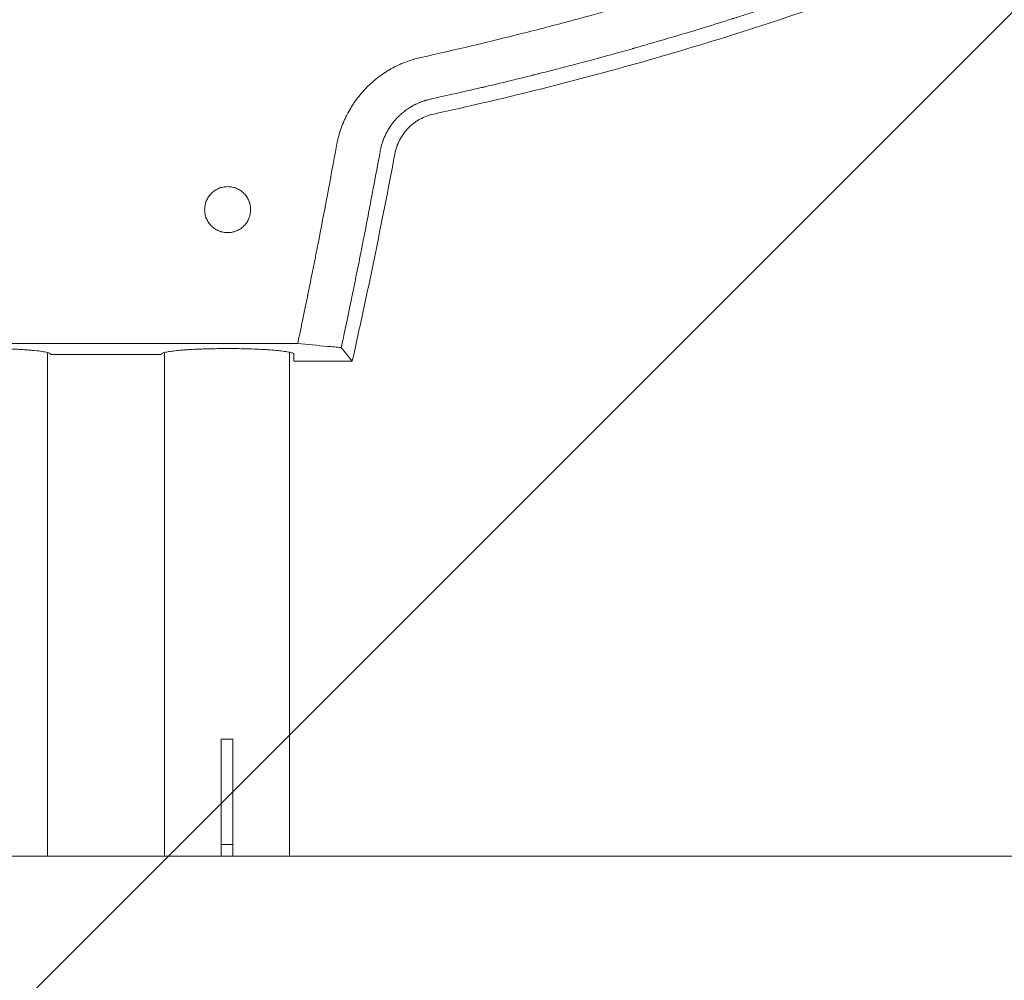
# Model space of a CAD drawing. Units: millimetres. Extents: x -875 to 875, y -3985 to 3984.
# Drawn here: x -22 to 230, y -16 to 230 of the extents above; entities that cross this region are included whole.
import ezdxf

# ---------------------------------------------------------------- set-up
doc = ezdxf.new("R2010")
doc.units = ezdxf.units.MM
doc.header["$LTSCALE"] = 20
doc.linetypes.add('HIDDEN', pattern=[9.525, 6.35, -3.175])
doc.layers.add('2d', color=230, linetype='Continuous')
doc.layers.add('AS-Free_Space_Hatch', color=31, linetype='HIDDEN')

msp = doc.modelspace()

# ---------------------------------------------------------------- hatches: boundary and pattern name
at = {"layer": 'AS-Free_Space_Hatch'}
h = msp.add_hatch(dxfattribs=at)
h.set_pattern_fill('ANSI31', color=256, scale=100)
h.paths.add_polyline_path([(-875, 3984.5), (-875, -3984.5), (875, -3984.5), (875, 3984.5)])
h = msp.add_hatch(dxfattribs=at)
h.set_pattern_fill('ANSI31', color=256, scale=100)
h.paths.add_polyline_path([(-875, 3984.5), (-875, -3984.5), (875, -3984.5), (875, 3984.5)])

# ---------------------------------------------------------------- linework, layer by layer
at = {"layer": '2d', "lineweight": 0}
for p, q in [((48.76, 146.84), (-49.43, 146.84)), ((-15.33, 144.56), (-15.33, 15.57)), ((-14.48, 144.1), (-14.48, 144.09)), ((-14.48, 144.09), (13.82, 144.09)), ((13.82, 144.1), (13.82, 144.09)), ((14.67, 15.57), (14.67, 144.56)), ((46.67, 15.57), (46.67, 144.63)), ((47.75, 142.33), (47.75, 144.23)), ((62.74, 142.33), (47.75, 142.33)), ((32.17, 45.57), (29.17, 45.57)), ((29.17, 15.57), (29.17, 45.57)), ((32.17, 15.57), (32.17, 45.57)), ((32.17, 18.57), (29.17, 18.57)), ((284.44, 15.57), (-285.11, 15.57))]:
    msp.add_line(p, q, dxfattribs=at)
for points, knots in [([(80.35, 220.13), (89, 222.04), (97.59, 224.07), (110.36, 227.29), (116.72, 228.95), (124.08, 230.95), (127.76, 231.98), (129.59, 232.5), (130.5, 232.76), (130.96, 232.89), (131.16, 232.94), (131.29, 232.98), (131.35, 233), (148.48, 237.88), (165.21, 243.23), (181.6, 249.07)], [0, 0, 0, 0, 0.25, 0.25, 0.375, 0.4375, 0.46875, 0.484375, 0.492187, 0.496094, 0.498047, 0.498047, 0.5, 0.5, 1, 1, 1, 1]), ([(185.38, 238.48), (183.68, 237.88), (181.78, 237.22), (178.63, 236.13), (177.53, 235.75), (175.8, 235.17), (174.91, 234.87), (173.85, 234.51), (173.31, 234.33), (173.03, 234.24), (172.9, 234.19), (172.83, 234.17), (172.8, 234.16), (172.78, 234.15), (172.77, 234.15), (170.65, 233.44), (167.48, 232.39), (163.78, 231.2), (161.92, 230.6), (161, 230.31), (160.53, 230.16), (160.3, 230.09), (160.18, 230.05), (160.13, 230.03), (160.1, 230.03), (160.08, 230.02), (160.08, 230.02), (155.21, 228.48), (150.64, 227.08), (144.25, 225.18), (142.19, 224.57), (139.22, 223.71), (137.77, 223.29), (136.12, 222.83), (135.31, 222.59), (134.91, 222.48), (134.7, 222.42), (134.6, 222.4), (134.56, 222.38), (134.53, 222.38), (134.52, 222.37), (131.33, 221.47), (127.6, 220.44), (121.16, 218.71), (118.87, 218.11), (115.23, 217.16), (113.98, 216.84), (112.05, 216.35), (111.07, 216.11), (109.91, 215.81), (109.32, 215.67), (109.02, 215.59), (108.88, 215.55), (108.8, 215.54), (108.76, 215.53), (108.75, 215.52), (108.74, 215.52), (108.73, 215.52), (108.73, 215.52), (104.85, 214.55), (101.82, 213.82), (98.58, 213.05), (97.71, 212.84), (96.74, 212.62), (96.47, 212.55), (96.15, 212.48), (96, 212.44), (95.87, 212.41), (95.82, 212.4), (95.79, 212.39), (95.78, 212.39), (95.77, 212.39), (95.77, 212.39), (95.77, 212.39), (95.77, 212.39), (95.77, 212.39), (90.84, 211.24), (86.51, 210.27), (82.77, 209.45)], [0, 0, 0, 0, 0.0625, 0.0625, 0.09375, 0.09375, 0.109375, 0.117188, 0.121094, 0.123047, 0.124023, 0.124512, 0.124756, 0.124756, 0.125, 0.125, 0.1875, 0.21875, 0.234375, 0.242188, 0.246094, 0.248047, 0.249023, 0.249512, 0.249756, 0.249756, 0.25, 0.25, 0.375, 0.375, 0.4375, 0.4375, 0.46875, 0.484375, 0.492188, 0.496094, 0.498047, 0.499023, 0.499512, 0.499512, 0.5, 0.5, 0.625, 0.625, 0.6875, 0.6875, 0.71875, 0.71875, 0.734375, 0.742188, 0.746094, 0.748047, 0.749023, 0.749512, 0.749756, 0.749878, 0.749939, 0.749939, 0.75, 0.75, 0.8125, 0.8125, 0.84375, 0.84375, 0.859375, 0.859375, 0.867188, 0.871094, 0.873047, 0.874023, 0.874512, 0.874756, 0.874878, 0.874939, 0.874939, 0.875, 0.875, 1, 1, 1, 1]), ([(186.7, 234.75), (169.84, 228.81), (152.8, 223.43), (127, 216.17), (118.36, 213.88), (101.02, 209.57), (92.32, 207.54), (83.59, 205.64)], [0, 0, 0, 0, 0.053602, 0.053602, 0.080403, 0.080403, 0.107204, 0.107204, 0.107204, 0.107204]), ([(58.69, 197.5), (58.82, 198.19), (59.04, 199.21), (59.37, 200.39), (59.52, 200.89), (59.63, 201.23), (59.68, 201.39), (59.96, 202.22), (60.32, 203.19), (60.74, 204.13), (61.03, 204.76), (61.18, 205.06), (61.65, 205.99), (62.15, 206.89), (62.8, 207.91), (63.08, 208.34), (63.28, 208.63), (63.38, 208.77), (63.88, 209.48), (64.51, 210.31), (65.3, 211.23), (65.65, 211.62), (65.89, 211.87), (66.01, 212), (66.6, 212.62), (67.34, 213.34), (68.25, 214.13), (68.65, 214.46), (68.92, 214.68), (69.05, 214.78), (69.74, 215.32), (70.58, 215.92), (71.46, 216.48), (72.05, 216.85), (72.35, 217.02), (73.25, 217.53), (74.17, 218), (75.11, 218.43), (75.74, 218.69), (76.06, 218.82), (77.67, 219.44), (78.99, 219.83), (80.35, 220.13)], [0, 0, 0, 0, 0.0625, 0.09375, 0.109375, 0.109375, 0.125, 0.125, 0.1875, 0.21875, 0.21875, 0.25, 0.25, 0.3125, 0.34375, 0.359375, 0.359375, 0.375, 0.375, 0.4375, 0.46875, 0.484375, 0.484375, 0.5, 0.5, 0.5625, 0.59375, 0.609375, 0.609375, 0.625, 0.625, 0.6875, 0.71875, 0.71875, 0.75, 0.75, 0.8125, 0.84375, 0.84375, 0.875, 0.875, 1, 1, 1, 1]), ([(82.77, 209.45), (82.61, 209.42), (82.24, 209.34), (81.58, 209.15), (81.51, 209.12), (81.42, 209.1), (81.41, 209.09), (81.39, 209.09), (81.38, 209.09), (81.36, 209.08), (81.32, 209.07), (81.16, 209.02), (81.03, 208.97), (80.72, 208.87), (80.53, 208.8), (80.27, 208.7), (80.19, 208.67), (80.1, 208.63), (80.09, 208.63), (80.07, 208.62), (80.07, 208.62), (80.07, 208.62), (80.06, 208.61), (80.03, 208.6), (80, 208.59), (79.86, 208.53), (79.7, 208.47), (79.37, 208.32), (79.25, 208.26), (79.04, 208.16), (78.97, 208.13), (78.88, 208.08), (78.85, 208.07), (78.82, 208.05), (78.81, 208.05), (78.8, 208.04), (78.8, 208.04), (78.77, 208.03), (78.58, 207.93), (78.37, 207.82), (78.16, 207.7), (78.13, 207.69), (78.1, 207.67), (78.09, 207.66), (78.07, 207.65), (78.01, 207.62), (77.88, 207.54), (77.74, 207.46), (77.46, 207.29), (77.28, 207.17), (76.75, 206.82), (76.4, 206.57), (75.75, 206.06), (75.44, 205.8), (74.99, 205.4), (74.77, 205.2), (74.53, 204.96), (74.41, 204.84), (74.35, 204.77), (74.32, 204.74), (74.31, 204.73), (74.3, 204.72), (74.29, 204.72), (74.2, 204.62), (74.06, 204.48), (73.87, 204.26), (73.85, 204.24), (73.8, 204.18), (73.78, 204.16), (73.72, 204.09), (73.68, 204.05), (73.57, 203.92), (73.51, 203.84), (73.42, 203.74), (73.39, 203.7), (73.36, 203.66), (73.35, 203.66), (73.34, 203.64), (73.31, 203.61), (73.22, 203.49), (73.11, 203.35), (73, 203.21), (72.95, 203.14), (72.93, 203.12), (72.92, 203.1), (72.92, 203.1), (72.91, 203.09), (72.88, 203.04), (72.83, 202.97), (72.71, 202.81), (72.63, 202.7), (72.54, 202.56), (72.53, 202.55), (72.51, 202.52), (72.51, 202.52), (72.5, 202.51), (72.48, 202.48), (72.43, 202.41), (72.28, 202.17), (72.03, 201.78), (71.77, 201.34), (71.6, 201.03), (71.52, 200.88), (71.48, 200.8), (71.46, 200.76), (71.45, 200.74), (71.45, 200.73), (71.44, 200.73), (71.37, 200.59), (71.3, 200.43), (71.17, 200.16), (71.12, 200.06), (71.05, 199.9), (71.02, 199.82), (70.97, 199.72), (70.95, 199.67), (70.94, 199.65), (70.94, 199.63), (70.93, 199.63), (70.81, 199.34), (70.72, 199.11), (70.62, 198.82), (70.58, 198.73), (70.55, 198.62), (70.53, 198.57), (70.51, 198.52), (70.5, 198.5), (70.5, 198.48), (70.5, 198.48), (70.47, 198.39), (70.42, 198.25), (70.33, 197.95), (70.29, 197.84), (70.24, 197.64), (70.22, 197.58), (70.19, 197.47), (70.18, 197.41), (70.16, 197.35), (70.15, 197.32), (70.15, 197.3), (70.14, 197.29), (70.01, 196.79), (69.93, 196.39), (69.88, 196.08)], [0, 0, 0, 0, 0.0625, 0.0625, 0.070313, 0.070313, 0.071289, 0.071289, 0.072266, 0.072266, 0.074219, 0.078125, 0.09375, 0.09375, 0.125, 0.125, 0.140625, 0.140625, 0.142578, 0.142578, 0.143555, 0.143555, 0.144531, 0.148438, 0.15625, 0.15625, 0.1875, 0.1875, 0.203125, 0.203125, 0.210938, 0.210938, 0.212891, 0.213867, 0.213867, 0.214355, 0.214355, 0.214844, 0.21875, 0.25, 0.25, 0.253906, 0.253906, 0.255859, 0.255859, 0.257812, 0.265625, 0.28125, 0.28125, 0.3125, 0.3125, 0.375, 0.375, 0.4375, 0.4375, 0.46875, 0.484375, 0.492187, 0.496094, 0.498047, 0.499023, 0.499023, 0.5, 0.5, 0.53125, 0.53125, 0.535156, 0.535156, 0.539063, 0.539063, 0.546875, 0.546875, 0.5625, 0.5625, 0.570313, 0.570313, 0.572266, 0.572266, 0.574219, 0.578125, 0.59375, 0.601563, 0.605469, 0.606445, 0.606445, 0.607422, 0.607422, 0.609375, 0.625, 0.625, 0.640625, 0.640625, 0.642578, 0.642578, 0.643555, 0.643555, 0.644531, 0.648438, 0.65625, 0.6875, 0.71875, 0.734375, 0.742188, 0.746094, 0.748047, 0.749023, 0.749023, 0.75, 0.75, 0.78125, 0.78125, 0.796875, 0.796875, 0.804688, 0.808594, 0.810547, 0.811523, 0.811523, 0.8125, 0.8125, 0.84375, 0.84375, 0.859375, 0.859375, 0.867188, 0.871094, 0.873047, 0.873047, 0.875, 0.875, 0.90625, 0.90625, 0.921875, 0.921875, 0.929688, 0.929688, 0.933594, 0.935547, 0.936523, 0.936523, 0.9375, 0.9375, 1, 1, 1, 1]), ([(83.59, 205.64), (82.35, 205.37), (81.17, 204.92), (79.79, 204.16), (79.52, 203.99), (78.99, 203.64), (78.73, 203.46), (77.98, 202.89), (77.51, 202.47), (76.85, 201.79), (76.64, 201.56), (76.23, 201.07), (76.03, 200.82), (75.48, 200.05), (75.15, 199.52), (74.57, 198.4), (74.32, 197.82), (73.91, 196.62), (73.74, 196), (73.63, 195.38)], [0, 0, 0, 0, 0.00376824, 0.00376824, 0.0047103, 0.0047103, 0.00565236, 0.00565236, 0.00753649, 0.00753649, 0.00847855, 0.00847855, 0.00942061, 0.00942061, 0.01130473, 0.01130473, 0.01318885, 0.01318885, 0.01507297, 0.01507297, 0.01507297, 0.01507297]), ([(48.76, 146.84), (49.06, 148.31), (49.33, 149.57), (49.65, 151.15), (49.75, 151.62), (49.88, 152.26), (49.95, 152.55), (50.01, 152.86), (50.04, 153.01), (50.06, 153.08), (50.06, 153.12), (50.07, 153.14), (50.07, 153.14), (50.07, 153.15), (50.07, 153.15), (50.32, 154.33), (50.55, 155.45), (50.87, 157.03), (51.03, 157.79), (51.21, 158.64), (51.29, 159.06), (51.33, 159.26), (51.35, 159.37), (51.36, 159.41), (51.37, 159.44), (51.37, 159.45), (51.79, 161.52), (52.43, 164.65), (53.17, 168.36), (53.54, 170.23), (53.72, 171.17), (53.8, 171.58), (53.85, 171.85), (53.88, 171.98), (55.58, 180.67), (57.18, 189.13), (58.69, 197.5)], [0, 0, 0, 0, 0.0625, 0.0625, 0.09375, 0.09375, 0.109375, 0.117187, 0.121094, 0.123047, 0.124023, 0.124512, 0.124756, 0.124756, 0.125, 0.125, 0.1875, 0.1875, 0.21875, 0.234375, 0.242187, 0.246094, 0.248047, 0.249023, 0.249023, 0.25, 0.25, 0.375, 0.4375, 0.46875, 0.484375, 0.492187, 0.492187, 0.5, 0.5, 1, 1, 1, 1]), ([(69.88, 196.08), (69.12, 191.9), (68.33, 187.71), (67.13, 181.41), (66.53, 178.26), (65.81, 174.57), (65.44, 172.73), (65.26, 171.81), (65.17, 171.34), (65.13, 171.11), (65.11, 171.01), (65.09, 170.95), (65.09, 170.91), (64.68, 168.86), (64.27, 166.8), (63.63, 163.66), (63.31, 162.08), (62.93, 160.21), (62.73, 159.27), (62.64, 158.79), (62.59, 158.56), (62.56, 158.44), (62.55, 158.38), (62.55, 158.35), (62.54, 158.34), (62.54, 158.33), (62, 155.71), (61.51, 153.36), (60.63, 149.2), (60.25, 147.38), (59.92, 145.83)], [0, 0, 0, 0, 0.25, 0.25, 0.375, 0.4375, 0.46875, 0.484375, 0.492187, 0.496094, 0.498047, 0.498047, 0.5, 0.5, 0.625, 0.625, 0.6875, 0.71875, 0.734375, 0.742187, 0.746094, 0.748047, 0.749023, 0.749512, 0.749512, 0.75, 0.75, 0.875, 0.875, 1, 1, 1, 1]), ([(73.63, 195.38), (71.97, 186.5), (70.22, 177.65), (67.5, 164.39), (66.57, 159.97), (64.67, 151.15), (63.7, 146.74), (62.74, 142.33)], [0, 0, 0, 0, 0.02707575, 0.02707575, 0.04061362, 0.04061362, 0.0541515, 0.0541515, 0.0541515, 0.0541515]), ([(24.92, 181.15), (24.92, 181.54), (24.96, 181.92), (25.08, 182.49), (25.12, 182.67), (25.23, 183.04), (25.3, 183.23), (25.52, 183.76), (25.7, 184.1), (26.13, 184.74), (26.38, 185.04), (26.92, 185.59), (27.22, 185.83), (27.7, 186.15), (27.87, 186.25), (28.21, 186.43), (28.38, 186.52), (28.91, 186.74), (29.28, 186.85), (30.05, 187), (30.43, 187.04), (31.2, 187.04), (31.59, 187), (32.34, 186.85), (32.71, 186.74), (33.25, 186.52), (33.42, 186.43), (33.76, 186.25), (33.93, 186.15), (34.41, 185.83), (34.71, 185.59), (35.25, 185.04), (35.5, 184.74), (35.82, 184.26), (35.92, 184.1), (36.1, 183.76), (36.18, 183.58), (36.41, 183.05), (36.52, 182.68), (36.67, 181.93), (36.71, 181.54), (36.71, 181.15)], [0.01380869, 0.01380869, 0.01380869, 0.01380869, 0.01496031, 0.01496031, 0.01553612, 0.01553612, 0.01611193, 0.01611193, 0.01726355, 0.01726355, 0.01841517, 0.01841517, 0.01956679, 0.01956679, 0.0201426, 0.0201426, 0.02071842, 0.02071842, 0.02187004, 0.02187004, 0.02302166, 0.02302166, 0.02417328, 0.02417328, 0.0253249, 0.0253249, 0.02590071, 0.02590071, 0.02647652, 0.02647652, 0.02762814, 0.02762814, 0.02877976, 0.02877976, 0.02935558, 0.02935558, 0.02993139, 0.02993139, 0.03108301, 0.03108301, 0.03223463, 0.03223463, 0.03223463, 0.03223463]), ([(24.93, 181.43), (24.94, 181.72), (24.98, 182.02), (25.04, 182.32), (25.05, 182.35), (25.05, 182.37)], [0.0140817989, 0.0140817989, 0.0140817989, 0.0140817989, 0.0149603087, 0.0149603087, 0.01502707, 0.01502707, 0.01502707, 0.01502707]), ([(36.62, 180.14), (36.61, 180.1), (36.6, 180.05), (36.56, 179.82), (36.51, 179.63), (36.4, 179.26), (36.34, 179.08), (36.12, 178.55), (35.93, 178.21), (35.5, 177.56), (35.26, 177.26), (34.71, 176.71), (34.41, 176.46), (33.93, 176.14), (33.77, 176.05), (33.42, 175.86), (33.25, 175.78), (32.71, 175.56), (32.34, 175.45), (31.59, 175.29), (31.2, 175.26), (30.43, 175.26), (30.04, 175.29), (29.47, 175.41), (29.28, 175.46), (28.91, 175.57), (28.73, 175.63), (28.2, 175.86), (27.86, 176.04), (27.21, 176.47), (26.92, 176.72), (26.37, 177.26), (26.12, 177.56), (25.7, 178.2), (25.52, 178.54), (25.3, 179.08), (25.23, 179.26), (25.12, 179.63), (25.07, 179.82), (24.96, 180.38), (24.92, 180.76), (24.92, 181.15)], [0.03325213, 0.03325213, 0.03325213, 0.03325213, 0.03338787, 0.03338787, 0.0339645, 0.0339645, 0.03454112, 0.03454112, 0.03569436, 0.03569436, 0.03684761, 0.03684761, 0.03800085, 0.03800085, 0.03857747, 0.03857747, 0.0391541, 0.0391541, 0.04030734, 0.04030734, 0.04146059, 0.04146059, 0.04261383, 0.04261383, 0.04319045, 0.04319045, 0.04376707, 0.04376707, 0.04492032, 0.04492032, 0.04607356, 0.04607356, 0.04722681, 0.04722681, 0.04838005, 0.04838005, 0.04895667, 0.04895667, 0.0495333, 0.0495333, 0.05067814, 0.05067814, 0.05067814, 0.05067814]), ([(36.71, 181.15), (36.71, 180.77), (36.67, 180.39), (36.56, 179.82), (36.51, 179.63), (36.4, 179.26), (36.34, 179.08), (36.12, 178.55), (35.93, 178.21), (35.5, 177.56), (35.26, 177.26), (34.71, 176.71), (34.41, 176.46), (33.93, 176.14), (33.77, 176.04), (33.42, 175.86), (33.25, 175.78), (32.71, 175.56), (32.34, 175.44), (31.59, 175.29), (31.2, 175.25), (30.43, 175.26), (30.04, 175.29), (29.47, 175.41), (29.28, 175.45), (28.91, 175.57), (28.73, 175.63), (28.2, 175.85), (27.86, 176.04), (27.21, 176.47), (26.92, 176.71), (26.37, 177.26), (26.12, 177.56), (25.7, 178.2), (25.52, 178.54), (25.3, 179.08), (25.23, 179.26), (25.12, 179.63), (25.07, 179.82), (24.96, 180.38), (24.92, 180.77), (24.92, 181.15)], [0.03223463, 0.03223463, 0.03223463, 0.03223463, 0.03338787, 0.03338787, 0.0339645, 0.0339645, 0.03454112, 0.03454112, 0.03569436, 0.03569436, 0.03684761, 0.03684761, 0.03800085, 0.03800085, 0.03857747, 0.03857747, 0.0391541, 0.0391541, 0.04030734, 0.04030734, 0.04146059, 0.04146059, 0.04261383, 0.04261383, 0.04319045, 0.04319045, 0.04376707, 0.04376707, 0.04492032, 0.04492032, 0.04607356, 0.04607356, 0.04722681, 0.04722681, 0.04838005, 0.04838005, 0.04895667, 0.04895667, 0.0495333, 0.0495333, 0.05068654, 0.05068654, 0.05068654, 0.05068654]), ([(-14.48, 144.1), (-14.48, 144.19), (-14.59, 144.28), (-14.89, 144.42), (-15.01, 144.47), (-15.31, 144.56), (-15.49, 144.6), (-15.89, 144.69), (-16.11, 144.73), (-16.61, 144.82), (-16.88, 144.86), (-17.75, 144.98), (-18.42, 145.05), (-19.54, 145.15), (-19.93, 145.19), (-20.75, 145.25), (-21.17, 145.28), (-22.05, 145.33), (-22.51, 145.36), (-23.45, 145.41), (-23.93, 145.43), (-26.39, 145.53), (-28.54, 145.57), (-31.24, 145.58), (-31.79, 145.58), (-32.87, 145.58), (-33.41, 145.57), (-34.48, 145.56), (-35.01, 145.55), (-36.07, 145.53), (-36.59, 145.51), (-38.12, 145.47), (-39.11, 145.43), (-40.51, 145.36), (-40.97, 145.33), (-41.85, 145.28), (-42.27, 145.25), (-43.08, 145.18), (-43.47, 145.15), (-44.22, 145.08), (-44.57, 145.05), (-45.57, 144.93), (-46.15, 144.85), (-46.88, 144.73), (-47.1, 144.68), (-47.5, 144.6), (-47.67, 144.55), (-48.12, 144.42), (-48.32, 144.32), (-48.42, 144.23)], [0.00004748, 0.00004748, 0.00004748, 0.00004748, 0.00326039, 0.00326039, 0.00486684, 0.00486684, 0.00647329, 0.00647329, 0.00807975, 0.00807975, 0.0096862, 0.0096862, 0.01289911, 0.01289911, 0.01450556, 0.01450556, 0.01611201, 0.01611201, 0.01771847, 0.01771847, 0.01932492, 0.01932492, 0.02575073, 0.02575073, 0.02735719, 0.02735719, 0.02896364, 0.02896364, 0.03057009, 0.03057009, 0.03217655, 0.03217655, 0.03538945, 0.03538945, 0.03699591, 0.03699591, 0.03860236, 0.03860236, 0.04020881, 0.04020881, 0.04181526, 0.04181526, 0.04502817, 0.04502817, 0.04663462, 0.04663462, 0.04824108, 0.04824108, 0.05145398, 0.05145398, 0.05145398, 0.05145398]), ([(45.31, 144.87), (44.83, 144.94), (44.29, 145.01), (43.1, 145.13), (42.45, 145.18), (41.39, 145.26), (41.02, 145.29), (40.27, 145.33), (39.89, 145.35), (38.71, 145.42), (37.89, 145.45), (36.6, 145.49), (36.16, 145.51), (35.27, 145.53), (34.83, 145.54), (33.49, 145.57), (32.58, 145.58), (31.2, 145.58), (30.73, 145.58), (29.81, 145.58), (29.35, 145.58), (27.99, 145.56), (27.09, 145.55), (25.76, 145.52), (25.32, 145.5), (24.45, 145.48), (24.03, 145.46), (22.79, 145.41), (21.99, 145.37), (20.85, 145.3), (20.48, 145.28), (19.76, 145.23), (19.42, 145.2), (18.42, 145.12), (17.82, 145.06), (16.71, 144.93), (16.21, 144.86), (15.35, 144.72), (14.99, 144.65), (14.41, 144.49), (14.19, 144.41), (13.89, 144.26), (13.82, 144.18), (13.82, 144.1)], [0, 0, 0, 0, 0.00274442, 0.00274442, 0.00548884, 0.00548884, 0.00686105, 0.00686105, 0.00823326, 0.00823326, 0.01097768, 0.01097768, 0.01234989, 0.01234989, 0.0137221, 0.0137221, 0.01646652, 0.01646652, 0.01783873, 0.01783873, 0.01921094, 0.01921094, 0.02195536, 0.02195536, 0.02332757, 0.02332757, 0.02469977, 0.02469977, 0.02744419, 0.02744419, 0.0288164, 0.0288164, 0.03018861, 0.03018861, 0.03293303, 0.03293303, 0.03567745, 0.03567745, 0.03842187, 0.03842187, 0.04116629, 0.04116629, 0.04391071, 0.04391071, 0.04391071, 0.04391071]), ([(47.49, 144.38), (47.3, 144.47), (47.02, 144.55), (46.47, 144.68), (46.27, 144.72), (45.82, 144.8), (45.58, 144.83), (45.31, 144.87)], [0.001794198, 0.001794198, 0.001794198, 0.001794198, 0.004788988, 0.004788988, 0.006286383, 0.006286383, 0.007783778, 0.007783778, 0.007783778, 0.007783778])]:
    msp.add_open_spline(points, degree=3, knots=knots, dxfattribs=at)
for points in [[(36.71, 181.16), (36.71, 181.15), (36.71, 181.15), (36.71, 181.15)], [(56.35, 146.15), (53.82, 146.38), (51.29, 146.61), (48.76, 146.84)], [(-14.48, 144.09), (-14.48, 144.09), (-14.48, 144.09), (-14.48, 144.1)], [(13.82, 144.1), (13.82, 144.09), (13.82, 144.09), (13.82, 144.09)], [(47.75, 144.23), (47.69, 144.28), (47.61, 144.33), (47.49, 144.38)], [(59.92, 145.83), (58.73, 145.94), (57.54, 146.05), (56.35, 146.15)], [(62.74, 142.33), (61.8, 143.5), (60.86, 144.66), (59.92, 145.83)]]:
    msp.add_open_spline(points, degree=3, dxfattribs=at)

doc.saveas('drawing.dxf')
